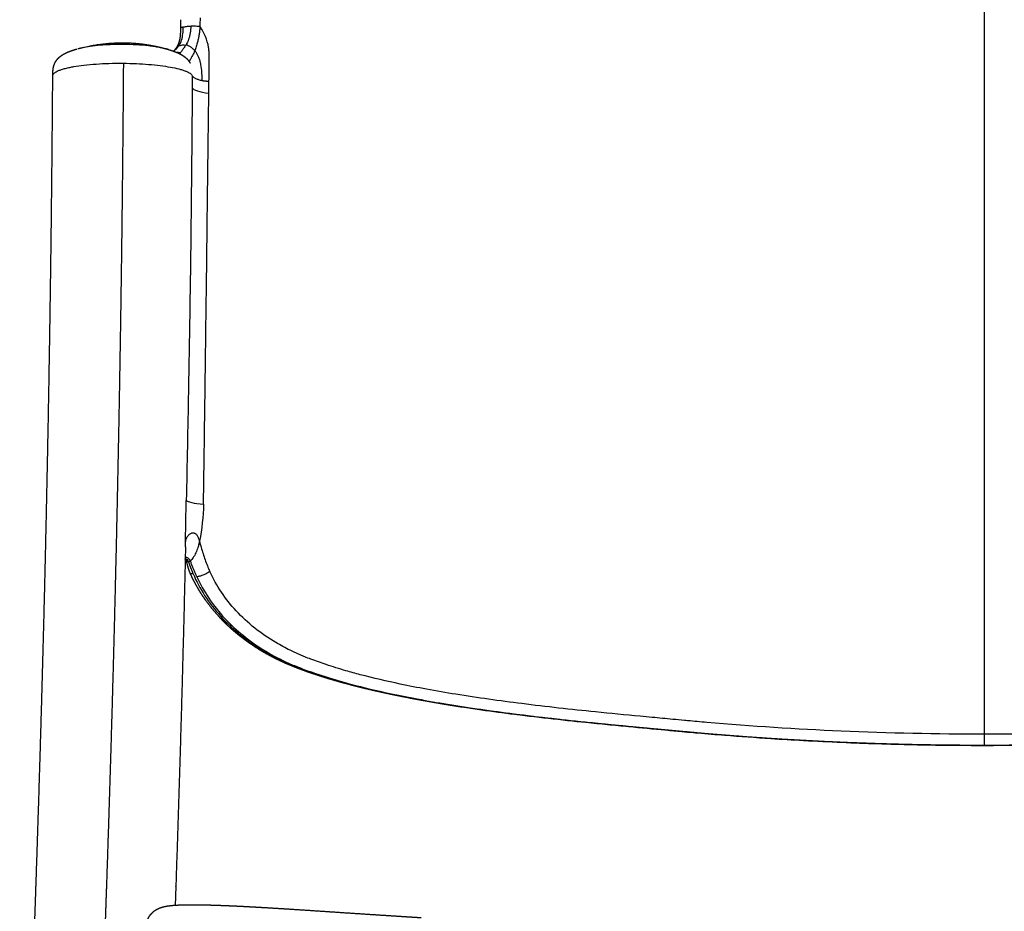
# Model space of a CAD drawing. Units: millimetres. Extents: x 1461 to 2626, y 386 to 1879.
# Drawn here: x 1472 to 1712, y 1549 to 1766 of the extents above; entities that cross this region are included whole.
import ezdxf

# ---------------------------------------------------------------- set-up
doc = ezdxf.new("R2010")
doc.units = ezdxf.units.MM
doc.header["$MEASUREMENT"] = 0
doc.layers.add('2D NEW', color=18, linetype='Continuous', true_color=0x000000)

msp = doc.modelspace()

# ---------------------------------------------------------------- linework, layer by layer
at = {"layer": '2D NEW'}
for points, degree in [([(1706.71, 1592.09), (1706.71, 1687.16), (1706.71, 1782.22), (1706.71, 1877.29)], 3), ([(1515.85, 1766.41), (1515.83, 1765.74), (1515.82, 1765.06), (1515.8, 1764.39)], 3), ([(1510.67, 1759.64), (1510.96, 1760.06), (1511.42, 1761.01), (1511.7, 1762.59), (1511.74, 1763.66), (1511.76, 1764.2)], 3), ([(1513.26, 1755.71), (1513.28, 1755.69), (1513.29, 1755.66), (1513.31, 1755.64)], 3), ([(1513.96, 1752.37), (1513.95, 1751.38), (1513.95, 1750.39), (1513.94, 1749.41)], 3), ([(1513.94, 1749.41), (1514.16, 1748.93), (1515.78, 1748.39), (1517.98, 1748.09)], 3), ([(1517.98, 1748.09), (1517.99, 1749.08), (1518.01, 1750.07), (1518.02, 1751.06)], 3), ([(1512.49, 1648.95), (1512.73, 1648.74), (1514.38, 1648.22), (1516.68, 1648.06)], 3), ([(1516.68, 1648.06), (1516.63, 1645.01), (1516.3, 1641.99), (1515.71, 1639.08)], 3), ([(1512.25, 1634.93), (1512.56, 1634.82), (1512.86, 1634.54), (1513.02, 1634.07)], 3), ([(1514.16, 1631.14), (1513.97, 1631.12), (1513.78, 1631.1), (1513.63, 1631.1), (1513.53, 1631.12), (1513.51, 1631.17)], 5), ([(1706.71, 1589.38), (1706.71, 1589.4), (1706.71, 1589.42), (1706.71, 1589.44)], 3)]:
    msp.add_open_spline(points, degree=degree, dxfattribs=at)
for points, knots in [([(1511.14, 1763.94), (1511.15, 1764.16), (1511.15, 1764.39), (1511.16, 1764.62), (1511.16, 1764.85), (1511.17, 1765.08), (1511.17, 1765.31), (1511.18, 1765.54), (1511.18, 1765.77), (1511.19, 1766)], [0.011509, 0.011509, 0.011509, 0.011509, 0.703292, 0.703292, 0.703292, 1.406538, 1.406538, 1.406538, 2.109833, 2.109833, 2.109833, 2.109833]), ([(1511.76, 1764.2), (1511.65, 1764.18), (1511.45, 1764.13), (1511.25, 1764.05), (1511.16, 1763.98), (1511.14, 1763.94), (1511.14, 1763.93)], [-4.066645, -4.066645, -4.066645, -4.066645, -3.558315, -3.049984, -2.541653, -2.284047, -2.284047, -2.284047, -2.284047]), ([(1511.76, 1764.2), (1511.78, 1764.2), (1511.91, 1764.23), (1512.12, 1764.28), (1512.42, 1764.34), (1512.75, 1764.39), (1513.15, 1764.43), (1513.44, 1764.45), (1513.59, 1764.46)], [4.066645, 4.066645, 4.066645, 4.066645, 4.193703, 4.659671, 5.125638, 5.591605, 6.057572, 6.515799, 6.515799, 6.515799, 6.515799]), ([(1513.59, 1764.46), (1513.58, 1763.9), (1513.47, 1762.78), (1513.1, 1761.19), (1512.67, 1760.24), (1512.39, 1759.83)], [-5.028487, -5.028487, -5.028487, -5.028487, -3.352325, -1.676162, 0, 0, 0, 0]), ([(1513.59, 1764.46), (1513.68, 1764.46), (1513.87, 1764.47), (1514.26, 1764.48), (1514.74, 1764.47), (1515.28, 1764.44), (1515.63, 1764.41), (1515.8, 1764.39)], [0, 0, 0, 0, 0.277245, 0.576195, 1.157586, 1.713493, 2.214952, 2.214952, 2.214952, 2.214952]), ([(1515.8, 1764.39), (1515.79, 1764.04), (1515.74, 1763.37), (1515.61, 1762.36), (1515.44, 1761.44), (1515.24, 1760.54), (1514.94, 1759.42), (1514.7, 1758.74), (1514.57, 1758.43)], [0, 0, 0, 0, 0.94744, 1.894879, 2.810799, 3.726719, 4.758333, 5.789948, 5.789948, 5.789948, 5.789948]), ([(1518.02, 1751.06), (1518.03, 1752.45), (1518.05, 1754.14), (1518.08, 1755.95), (1518.09, 1756.67), (1518.09, 1757.23), (1518.08, 1757.81), (1518.03, 1758.44), (1517.85, 1759.84), (1517.25, 1761.97), (1516.35, 1763.62), (1515.8, 1764.39)], [0, 0, 0, 0, 4.162476, 5.062089, 5.455695, 6.300003, 6.751599, 7.205083, 8.187916, 10.979239, 13.801271, 13.801271, 13.801271, 13.801271]), ([(1497.15, 1759.97), (1495.44, 1759.98), (1493.75, 1759.93), (1490.44, 1759.69), (1488.87, 1759.5), (1487.02, 1759.15), (1486.53, 1759.04), (1486.09, 1758.92)], [-47.918947, -47.918947, -47.918947, -47.918947, -42.17297, -42.17297, -35.94745, -35.94745, -33.418333, -33.418333, -33.418333, -33.418333]), ([(1508.14, 1758.74), (1507.82, 1758.84), (1507.09, 1759.02), (1505.96, 1759.25), (1504.68, 1759.46), (1502.81, 1759.69), (1500.27, 1759.9), (1498.21, 1759.96), (1497.15, 1759.97)], [0, 0, 0, 0, 1.022587, 2.236089, 3.475567, 4.902236, 7.905119, 11.09283, 11.09283, 11.09283, 11.09283]), ([(1509.38, 1758.34), (1509.44, 1758.38), (1509.5, 1758.42), (1509.77, 1758.62), (1509.97, 1758.8), (1510.35, 1759.2), (1510.52, 1759.41), (1510.67, 1759.64)], [-1.943334, -1.943334, -1.943334, -1.943334, -1.721194, -1.721194, -0.860597, -0.860597, 0, 0, 0, 0]), ([(1510.3, 1759.44), (1510.31, 1759.46), (1510.33, 1759.47), (1510.41, 1759.54), (1510.52, 1759.59), (1510.67, 1759.64)], [2.597039, 2.597039, 2.597039, 2.597039, 2.986078, 2.986078, 3.981437, 3.981437, 3.981437, 3.981437]), ([(1510.67, 1759.64), (1510.76, 1759.66), (1510.92, 1759.72), (1511.22, 1759.8), (1511.71, 1759.89), (1512.12, 1759.88), (1512.39, 1759.83)], [0, 0, 0, 0, 0.280439, 0.514537, 0.937556, 1.755661, 1.755661, 1.755661, 1.755661]), ([(1512.39, 1759.83), (1512.3, 1759.7), (1512.05, 1759.33), (1511.72, 1758.86), (1511.41, 1758.41), (1511.21, 1758.13), (1511.07, 1757.96), (1511.02, 1757.89)], [0, 0, 0, 0, 0.473473, 1.341218, 1.735365, 2.103625, 2.378763, 2.378763, 2.378763, 2.378763]), ([(1514.57, 1758.43), (1514.48, 1758.53), (1514.31, 1758.72), (1513.96, 1759.05), (1513.52, 1759.39), (1512.97, 1759.69), (1512.58, 1759.8), (1512.39, 1759.83)], [0, 0, 0, 0, 0.392261, 0.769447, 1.439469, 2.054895, 2.638146, 2.638146, 2.638146, 2.638146]), ([(1514.57, 1758.43), (1514.53, 1758.33), (1514.44, 1758.15), (1514.27, 1757.78), (1514.04, 1757.31), (1513.79, 1756.85), (1513.55, 1756.45), (1513.39, 1756.19), (1513.27, 1755.98), (1513.22, 1755.89), (1513.2, 1755.84), (1513.2, 1755.82), (1513.2, 1755.81)], [0, 0, 0, 0, 0.30744, 0.604905, 1.229225, 1.886857, 2.161716, 2.636375, 2.787762, 2.896547, 2.931334, 2.954579, 2.954579, 2.954579, 2.954579]), ([(1514.57, 1758.43), (1514.72, 1758.26), (1515, 1757.87), (1515.36, 1757.2), (1515.66, 1756.45), (1515.99, 1755.25), (1516.24, 1753.5), (1516.28, 1752.02), (1516.26, 1751.22)], [0, 0, 0, 0, 0.688362, 1.442746, 2.25748, 3.12879, 5.160369, 7.560436, 7.560436, 7.560436, 7.560436]), ([(1480.02, 1752.35), (1480.02, 1752.4), (1480.03, 1752.52), (1480.13, 1752.74), (1480.32, 1752.96), (1480.58, 1753.16), (1480.93, 1753.37), (1481.46, 1753.63), (1482.22, 1753.9), (1483.14, 1754.16), (1484.13, 1754.39), (1485.6, 1754.67), (1487.75, 1754.97), (1490.61, 1755.23), (1493.83, 1755.38), (1496.03, 1755.4), (1497.19, 1755.39)], [0, 0, 0, 0, 0.150782, 0.343719, 0.724714, 1.001364, 1.319403, 1.959015, 2.779228, 3.738895, 4.834045, 5.804224, 8.250287, 11.321471, 14.416392, 17.919183, 17.919183, 17.919183, 17.919183]), ([(1497.19, 1755.39), (1498.26, 1755.38), (1500.3, 1755.33), (1503.3, 1755.14), (1506.06, 1754.86), (1508.52, 1754.5), (1510.31, 1754.13), (1511.52, 1753.78), (1512.27, 1753.53), (1512.9, 1753.26), (1513.39, 1752.98), (1513.75, 1752.7), (1513.91, 1752.48), (1513.96, 1752.37)], [0, 0, 0, 0, 3.186053, 6.146703, 9.012142, 11.495983, 13.617971, 14.469213, 15.289799, 15.976019, 16.532319, 16.969449, 17.339247, 17.339247, 17.339247, 17.339247]), ([(1513.96, 1752.37), (1513.98, 1752.31), (1514.07, 1752.19), (1514.25, 1752.03), (1514.49, 1751.86), (1514.9, 1751.64), (1515.49, 1751.4), (1515.99, 1751.27), (1516.26, 1751.22)], [0, 0, 0, 0, 0.184613, 0.432627, 0.734096, 1.066073, 1.807948, 2.637461, 2.637461, 2.637461, 2.637461]), ([(1513.94, 1749.41), (1513.91, 1745.24), (1513.85, 1736.91), (1513.69, 1720.43), (1513.44, 1699.93), (1513.02, 1674.78), (1512.68, 1657.78), (1512.49, 1648.95)], [0, 0, 0, 0, 12.488531, 25.000556, 49.457192, 73.980376, 100.470729, 100.470729, 100.470729, 100.470729]), ([(1516.68, 1648.06), (1516.72, 1650.99), (1516.81, 1656.85), (1516.98, 1668.35), (1517.13, 1679.63), (1517.34, 1695.69), (1517.61, 1717.53), (1517.84, 1736.66), (1517.98, 1748.09)], [0, 0, 0, 0, 8.796106, 17.583837, 34.508749, 42.646258, 65.771746, 100.038211, 100.038211, 100.038211, 100.038211]), ([(1512.32, 1638.74), (1512.33, 1639.44), (1512.34, 1640.36), (1512.35, 1641.88), (1512.37, 1643.06), (1512.39, 1644.12), (1512.41, 1645.32), (1512.45, 1646.84), (1512.48, 1648.26), (1512.49, 1648.95)], [0, 0, 0, 0, 2.1226, 2.760655, 4.561111, 5.655312, 5.944139, 8.158848, 10.213258, 10.213258, 10.213258, 10.213258]), ([(1512.32, 1638.74), (1512.34, 1639.02), (1512.42, 1639.44), (1512.64, 1639.96), (1512.86, 1640.31), (1513.11, 1640.62), (1513.41, 1640.87), (1513.71, 1641.03), (1514.02, 1641.11), (1514.31, 1641.1), (1514.57, 1641.01), (1514.82, 1640.84), (1515.04, 1640.61), (1515.24, 1640.32), (1515.5, 1639.81), (1515.63, 1639.38), (1515.71, 1639.08)], [0, 0, 0, 0, 0.857629, 1.266736, 1.683065, 2.105533, 2.465597, 2.829036, 3.131217, 3.413669, 3.681189, 3.97516, 4.295994, 4.637444, 5.04342, 5.983587, 5.983587, 5.983587, 5.983587]), ([(1515.71, 1639.08), (1515.66, 1638.82), (1515.54, 1638.31), (1515.27, 1637.36), (1514.95, 1636.48), (1514.55, 1635.67), (1514.22, 1635.13), (1513.93, 1634.71), (1513.69, 1634.44), (1513.58, 1634.33), (1513.52, 1634.28)], [0, 0, 0, 0, 0.788506, 1.5843, 2.958916, 3.595613, 4.267214, 4.868693, 5.127892, 5.348476, 5.348476, 5.348476, 5.348476]), ([(1515.71, 1639.08), (1515.83, 1638.57), (1516.1, 1637.55), (1516.56, 1636.04), (1517.06, 1634.56), (1517.62, 1633.1), (1518.03, 1632.15), (1518.24, 1631.68)], [-1249.882366, -1249.882366, -1249.882366, -1249.882366, -1248.365536, -1246.848706, -1245.331875, -1243.815045, -1242.298215, -1242.298215, -1242.298215, -1242.298215]), ([(1513.52, 1634.28), (1513.49, 1634.34), (1513.41, 1634.47), (1513.23, 1634.7), (1512.97, 1634.93), (1512.62, 1635.1), (1512.37, 1635.13), (1512.25, 1635.13)], [0, 0, 0, 0, 0.22651, 0.453845, 0.861086, 1.258721, 1.612425, 1.612425, 1.612425, 1.612425]), ([(1513.02, 1634.07), (1512.89, 1634.05), (1512.67, 1634.11), (1512.53, 1634.32), (1512.48, 1634.45)], [-4.499641, -4.499641, -4.499641, -4.499641, -3.856835, -3.229337, -3.229337, -3.229337, -3.229337]), ([(1515.04, 1630.43), (1514.93, 1630.68), (1514.71, 1631.18), (1514.39, 1631.94), (1514.08, 1632.71), (1513.79, 1633.49), (1513.61, 1634.01), (1513.52, 1634.28)], [-3.89668, -3.89668, -3.89668, -3.89668, -3.117344, -2.338008, -1.558672, -0.779336, 0, 0, 0, 0]), ([(1518.24, 1631.68), (1518.08, 1631.58), (1517.78, 1631.39), (1517.21, 1631.08), (1516.67, 1630.82), (1516.12, 1630.63), (1515.75, 1630.52), (1515.39, 1630.45), (1515.16, 1630.43), (1515.04, 1630.43)], [0, 0, 0, 0, 0.569916, 1.040689, 1.943959, 2.382504, 2.768045, 3.111045, 3.465781, 3.465781, 3.465781, 3.465781]), ([(1706.71, 1592.09), (1695.06, 1592.09), (1672.52, 1592.58), (1648.45, 1594.13), (1635.76, 1595.26), (1633, 1595.51), (1630.12, 1595.78), (1626.54, 1596.12), (1620.27, 1596.7), (1609.69, 1597.73), (1597.4, 1599.08), (1586.08, 1600.58), (1578.33, 1601.75), (1571.15, 1602.98), (1563.39, 1604.5), (1556.86, 1606.01), (1550.87, 1607.66), (1547.49, 1608.7), (1544.66, 1609.67), (1542.93, 1610.31), (1541.57, 1610.84), (1540.56, 1611.25), (1539.37, 1611.76), (1537.25, 1612.74), (1533.59, 1614.72), (1529.09, 1617.81), (1524.61, 1621.93), (1520.91, 1626.56), (1519.03, 1629.93), (1518.24, 1631.68)], [0, 0, 0, 0, 34.926868, 67.645527, 72.337012, 73.14002, 75.947363, 81.014908, 83.939598, 94.850831, 112.895026, 121.034554, 129.108171, 136.388395, 142.883147, 152.855323, 156.461837, 161.524069, 163.478402, 165.430577, 167.056149, 167.868705, 168.681537, 170.959905, 174.876585, 181.125657, 187.301595, 193.093308, 198.845499, 198.845499, 198.845499, 198.845499]), ([(1895.17, 1631.68), (1894.38, 1629.93), (1892.5, 1626.56), (1888.8, 1621.93), (1884.32, 1617.81), (1879.19, 1614.29), (1875.01, 1612.15), (1872.35, 1611.04), (1871.34, 1610.64), (1870.53, 1610.33), (1869.67, 1610.01), (1868.44, 1609.57), (1865.98, 1608.72), (1862.59, 1607.67), (1856.6, 1606.02), (1850.03, 1604.5), (1842.26, 1602.98), (1835.08, 1601.75), (1827.34, 1600.58), (1816.01, 1599.08), (1803.72, 1597.73), (1793.15, 1596.7), (1786.87, 1596.12), (1783.29, 1595.78), (1780.41, 1595.51), (1777.65, 1595.26), (1764.96, 1594.13), (1740.9, 1592.58), (1718.35, 1592.09), (1706.71, 1592.09)], [0, 0, 0, 0, 5.752191, 11.543904, 17.719842, 23.968914, 30.163962, 31.78935, 32.602004, 33.414922, 34.390782, 35.367097, 37.32143, 42.220021, 45.990176, 55.962352, 62.457104, 69.737328, 77.810945, 85.950473, 103.994668, 114.905901, 117.830591, 122.898136, 125.705479, 126.508487, 131.199972, 163.918631, 198.845499, 198.845499, 198.845499, 198.845499]), ([(1514.16, 1631.14), (1514.94, 1629.32), (1516.9, 1625.69), (1520.67, 1620.79), (1525.3, 1616.34), (1530.54, 1612.59), (1534.86, 1610.28), (1537.77, 1609), (1539.91, 1608.12), (1542.94, 1607.01), (1546.97, 1605.7), (1552.97, 1603.97), (1559.96, 1602.3), (1567.95, 1600.69), (1578.12, 1598.91), (1592.11, 1596.91), (1605.39, 1595.43), (1614.97, 1594.47), (1621.42, 1593.85), (1626.8, 1593.35), (1631.12, 1592.94), (1632.63, 1592.8), (1633.83, 1592.69), (1635.13, 1592.57), (1638.41, 1592.28), (1645.08, 1591.72), (1653.64, 1591.11), (1663.12, 1590.54), (1674.65, 1589.98), (1689.32, 1589.51), (1700.9, 1589.38), (1706.7, 1589.38), (1706.7, 1589.38), (1706.7, 1589.38), (1706.71, 1589.38)], [0, 0, 0, 0, 5.956777, 12.316402, 18.497227, 25.175365, 31.599739, 33.158111, 34.709494, 38.543559, 42.831488, 47.427848, 57.272228, 64.393661, 71.872261, 88.250377, 106.788514, 111.947457, 117.124284, 126.219561, 128.173651, 130.132621, 130.787539, 131.770956, 134.066918, 140.641808, 151.866889, 159.822326, 169.1309, 186.476759, 203.864991, 203.864991, 203.864991, 203.875233, 203.875233, 203.875233, 203.875233]), ([(1515.04, 1630.43), (1515.87, 1628.62), (1517.88, 1625.03), (1521.73, 1620.21), (1526.41, 1615.87), (1531.65, 1612.24), (1535.93, 1610.01), (1538.58, 1608.88), (1539.61, 1608.46), (1541.32, 1607.79), (1544.13, 1606.78), (1548.14, 1605.5), (1554.14, 1603.81), (1561.03, 1602.18), (1568.91, 1600.61), (1578.97, 1598.86), (1592.95, 1596.89), (1606.22, 1595.41), (1616, 1594.44), (1622.33, 1593.83), (1627.6, 1593.34), (1631.59, 1592.97), (1633.21, 1592.81), (1634.51, 1592.7), (1635.93, 1592.57), (1639.19, 1592.28), (1645.64, 1591.75), (1653.97, 1591.15), (1663.22, 1590.6), (1674.72, 1590.04), (1689.36, 1589.57), (1700.91, 1589.44), (1706.7, 1589.44), (1706.7, 1589.44), (1706.7, 1589.44), (1706.71, 1589.44)], [0, 0, 0, 0, 5.964863, 12.288196, 18.439821, 25.092207, 31.343767, 32.899648, 33.747258, 34.666989, 38.415931, 42.69619, 47.286172, 57.119833, 63.924691, 71.395273, 87.756512, 106.275147, 111.428439, 117.246731, 125.357973, 127.309401, 129.266559, 130.248184, 131.230226, 133.523103, 140.089466, 150.637887, 158.579139, 167.87026, 185.180651, 202.52884, 202.52884, 202.52884, 202.539108, 202.539108, 202.539108, 202.539108]), ([(1706.71, 1589.38), (1706.71, 1589.38), (1706.71, 1589.38), (1706.72, 1589.38), (1718.29, 1589.38), (1735.63, 1589.76), (1756.45, 1590.88), (1768.11, 1591.71), (1774.79, 1592.26), (1778.5, 1592.59), (1780.45, 1592.77), (1782.24, 1592.94), (1786.56, 1593.34), (1791.94, 1593.84), (1798.44, 1594.47), (1804.85, 1595.11), (1812.71, 1595.95), (1821.56, 1597.01), (1830.13, 1598.17), (1837.99, 1599.38), (1845.46, 1600.69), (1853.45, 1602.3), (1860.44, 1603.97), (1866.44, 1605.7), (1870.48, 1607.01), (1873.5, 1608.13), (1875.65, 1609), (1878.55, 1610.28), (1882.87, 1612.59), (1888.11, 1616.34), (1892.74, 1620.79), (1896.52, 1625.69), (1898.47, 1629.32), (1899.25, 1631.14)], [-213.286508, -213.286508, -213.286508, -213.286508, -213.276266, -213.276266, -213.276266, -178.542175, -161.278164, -150.711778, -143.478193, -141.182231, -139.543896, -137.584926, -135.793591, -126.535559, -121.358732, -116.199789, -107.217191, -97.661652, -89.44288, -81.283536, -73.804936, -66.683503, -56.839123, -52.242763, -47.954834, -44.120769, -42.569386, -41.011014, -34.586641, -27.908502, -21.727677, -15.368052, -9.411275, -9.411275, -9.411275, -9.411275]), ([(1706.71, 1589.44), (1706.71, 1589.44), (1706.71, 1589.44), (1706.72, 1589.44), (1718.27, 1589.44), (1735.57, 1589.81), (1756.13, 1590.92), (1767.55, 1591.73), (1774, 1592.26), (1777.81, 1592.6), (1780.47, 1592.84), (1785.11, 1593.28), (1790.82, 1593.8), (1797.2, 1594.42), (1803.82, 1595.07), (1811.88, 1595.93), (1820.72, 1596.98), (1829.28, 1598.14), (1835.91, 1599.14), (1841.04, 1600.01), (1845.73, 1600.86), (1852.38, 1602.18), (1859.27, 1603.81), (1865.27, 1605.5), (1869.28, 1606.78), (1872.09, 1607.79), (1873.8, 1608.46), (1874.83, 1608.88), (1877.48, 1610.01), (1881.77, 1612.24), (1887, 1615.87), (1891.68, 1620.21), (1895.53, 1625.03), (1897.54, 1628.62), (1898.37, 1630.43)], [-213.286534, -213.286534, -213.286534, -213.286534, -213.276266, -213.276266, -213.276266, -178.617686, -161.385314, -151.494695, -144.270529, -141.977652, -140.013985, -136.26792, -127.994158, -122.821295, -117.022573, -108.049556, -98.503938, -90.293507, -82.142699, -78.400973, -74.672117, -67.867259, -58.033598, -53.443616, -49.163357, -45.414415, -44.494684, -43.647074, -42.091193, -35.839633, -29.187247, -23.035622, -16.712289, -10.747426, -10.747426, -10.747426, -10.747426]), ([(1706.71, 1589.44), (1706.71, 1589.51), (1706.71, 1589.96), (1706.7, 1590.85), (1706.71, 1591.67), (1706.71, 1592.09)], [0, 0, 0, 0, 0.192405, 1.373415, 2.649134, 2.649134, 2.649134, 2.649134])]:
    msp.add_open_spline(points, degree=3, knots=knots, dxfattribs=at)
for points, weights, degree, knots in [([(1510.31, 1759.45), (1510.36, 1759.54), (1510.4, 1759.63), (1510.45, 1759.72), (1510.56, 1759.96), (1510.66, 1760.2), (1510.75, 1760.45), (1510.87, 1760.82), (1510.96, 1761.19), (1511.02, 1761.57), (1511.08, 1761.96), (1511.11, 1762.34), (1511.13, 1762.73), (1511.14, 1763.13), (1511.13, 1763.53), (1511.14, 1763.93)], [1, 0.999748283618, 0.999748283618, 1, 0.998649236462, 0.998649236462, 1, 0.997788967516, 0.997788967516, 1, 0.998765743216, 0.998765743216, 1, 1, 1, 1], 3, [0, 0, 0, 0, 0.300527, 0.300527, 0.300527, 1.097419, 1.097419, 1.097419, 2.246743, 2.246743, 2.246743, 3.417548, 3.417548, 3.417548, 4.634078, 4.634078, 4.634078, 4.634078]), ([(1480.02, 1752.38), (1480.02, 1752.57), (1480.02, 1752.91), (1480.05, 1753.5), (1480.11, 1754.14), (1480.28, 1754.86), (1480.46, 1755.31), (1480.57, 1755.53), (1480.66, 1755.69), (1480.75, 1755.86), (1480.86, 1756.01), (1481.03, 1756.26), (1481.23, 1756.5), (1481.46, 1756.71), (1482.01, 1757.25), (1482.69, 1757.66), (1483.4, 1757.99), (1483.49, 1758.02), (1483.66, 1758.1), (1484.02, 1758.25), (1484.72, 1758.52), (1485.35, 1758.71), (1485.79, 1758.84), (1485.82, 1758.85), (1485.85, 1758.86), (1485.87, 1758.86)], [1, 1, 1, 1, 1, 1, 1, 1, 0.998542391713, 0.998542391713, 1, 0.996531902044, 0.996531902044, 1, 1, 1, 1, 1, 1, 1, 1, 1, 1, 1, 1, 1], 3, [0, 0, 0, 0, 0.565093, 1.010808, 1.776438, 2.490682, 3.22614, 3.22614, 3.22614, 3.786966, 3.786966, 3.786966, 4.713498, 4.713498, 4.713498, 8.03651, 8.03651, 8.03651, 8.317336, 8.606766, 9.203311, 10.574864, 10.574864, 10.574864, 10.6627, 10.6627, 10.6627, 10.6627]), ([(1501.51, 1760.11), (1503.25, 1759.9), (1504.97, 1759.54), (1506.49, 1759.22), (1507.98, 1758.79)], [1, 0.999043191392, 1, 0.99926070759, 1], 2, [0, 0, 0, 3.510432, 3.510432, 6.607325, 6.607325, 6.607325]), ([(1508.14, 1758.74), (1508.36, 1758.68), (1508.65, 1758.59), (1509.04, 1758.46), (1509.26, 1758.39), (1509.46, 1758.31), (1509.74, 1758.21), (1510.03, 1758.1), (1510.31, 1757.97), (1510.58, 1757.86), (1510.85, 1757.73), (1511.11, 1757.59), (1511.37, 1757.45), (1511.63, 1757.29), (1511.87, 1757.12), (1512.36, 1756.78), (1512.83, 1756.35), (1513.19, 1755.82), (1513.27, 1755.71), (1513.34, 1755.59), (1513.41, 1755.47), (1513.41, 1755.46), (1513.42, 1755.45), (1513.42, 1755.44)], [1, 1, 1, 1, 1, 1, 0.999671584863, 0.999671584863, 1, 0.999417890992, 0.999417890992, 1, 0.99891375197, 0.99891375197, 1, 1, 1, 1, 0.999243597062, 0.999243597062, 1, 1, 1, 1], 3, [0, 0, 0, 0, 0.720252, 0.720252, 1.558497, 1.558497, 1.558497, 2.477755, 2.477755, 2.477755, 3.366844, 3.366844, 3.366844, 4.263251, 4.263251, 4.263251, 6.864304, 6.864304, 6.864304, 7.271072, 7.271072, 7.271072, 7.310314, 7.310314, 7.310314, 7.310314]), ([(1509.37, 1758.35), (1509.38, 1758.35), (1509.38, 1758.35), (1509.39, 1758.36), (1509.45, 1758.4), (1509.5, 1758.45), (1509.56, 1758.5), (1509.63, 1758.56), (1509.7, 1758.63), (1509.77, 1758.7), (1509.79, 1758.72), (1509.8, 1758.74), (1509.82, 1758.76), (1509.91, 1758.86), (1510, 1758.97), (1510.07, 1759.08), (1510.13, 1759.16), (1510.19, 1759.24), (1510.24, 1759.33), (1510.26, 1759.36), (1510.28, 1759.4), (1510.3, 1759.44)], [1, 1, 1, 1, 0.999481424331, 0.999481424331, 1, 0.999311451922, 0.999311451922, 1, 1, 1, 1, 0.998967861095, 0.998967861095, 1, 0.99948347326, 0.99948347326, 1, 0.99991056686, 0.99991056686, 1], 3, [0.563604, 0.563604, 0.563604, 0.563604, 0.606302, 0.606302, 0.606302, 0.822062, 0.822062, 0.822062, 1.119788, 1.119788, 1.119788, 1.228297, 1.228297, 1.228297, 1.633539, 1.633539, 1.633539, 1.934262, 1.934262, 1.934262, 2.061941, 2.061941, 2.061941, 2.061941]), ([(1497.19, 1755.39), (1497.12, 1744.75), (1497.02, 1734.11), (1496.9, 1723.46), (1496.75, 1709.52), (1496.55, 1695.57), (1496.31, 1681.62), (1496.07, 1667.6), (1495.79, 1653.57), (1495.47, 1639.55), (1495.15, 1625.49), (1494.79, 1611.44), (1494.39, 1597.38), (1493.99, 1583.34), (1493.55, 1569.3), (1493.07, 1555.27), (1492.95, 1551.76), (1492.83, 1548.26), (1492.71, 1544.76), (1492.66, 1543.48), (1492.62, 1542.19), (1492.57, 1540.9), (1492.56, 1540.55), (1492.54, 1540.19), (1492.53, 1539.83), (1492.48, 1538.4), (1492.43, 1536.97), (1492.38, 1535.54), (1492.17, 1529.83), (1491.97, 1524.12), (1491.77, 1518.41), (1491.57, 1512.71), (1491.37, 1507.02), (1491.18, 1501.32), (1491.07, 1498.2), (1490.96, 1495.09), (1490.85, 1491.98), (1490.73, 1488.34), (1490.6, 1484.7), (1490.48, 1481.06), (1490.23, 1473.83), (1489.98, 1466.59), (1489.73, 1459.35), (1489.48, 1452.2), (1489.22, 1445.05), (1488.96, 1437.9)], [1, 0.99999833799, 0.99999833799, 1, 0.999997249244, 0.999997249244, 1, 0.999997298522, 0.999997298522, 1, 0.999997329459, 0.999997329459, 1, 0.999997343419, 0.999997343419, 1, 0.999999831317, 0.999999831317, 1, 1, 1, 1, 1, 1, 1, 1, 1, 1, 0.999999969474, 0.999999969474, 1, 0.999999968529, 0.999999968529, 1, 1, 1, 1, 1, 1, 1, 0.999999927177, 0.999999927177, 1, 0.999999501841, 0.999999501841, 1], 3, [0, 0, 0, 0, 31.927356, 31.927356, 31.927356, 73.77283, 73.77283, 73.77283, 115.855416, 115.855416, 115.855416, 158.035806, 158.035806, 158.035806, 200.173764, 200.173764, 200.173764, 210.683584, 210.683584, 210.683584, 214.558669, 214.558669, 214.558669, 215.629427, 215.629427, 215.629427, 219.912159, 219.912159, 219.912159, 237.05657, 237.05657, 237.05657, 254.157396, 254.157396, 254.157396, 263.532227, 263.532227, 263.532227, 274.532216, 274.532216, 274.532216, 296.25065, 296.25065, 296.25065, 317.72351, 317.72351, 317.72351, 317.72351]), ([(1471.97, 1442.02), (1472.23, 1448.99), (1472.48, 1455.97), (1472.72, 1462.94), (1472.97, 1470), (1473.21, 1477.05), (1473.45, 1484.1), (1473.58, 1487.65), (1473.7, 1491.2), (1473.82, 1494.75), (1473.92, 1497.78), (1474.03, 1500.81), (1474.13, 1503.85), (1474.32, 1509.4), (1474.52, 1514.95), (1474.71, 1520.5), (1474.91, 1526.06), (1475.1, 1531.63), (1475.3, 1537.19), (1475.35, 1538.59), (1475.4, 1539.98), (1475.45, 1541.37), (1475.47, 1541.72), (1475.48, 1542.07), (1475.49, 1542.42), (1475.54, 1543.68), (1475.58, 1544.93), (1475.63, 1546.19), (1475.75, 1549.62), (1475.87, 1553.05), (1475.98, 1556.47), (1476.45, 1570.21), (1476.88, 1583.95), (1477.27, 1597.7), (1477.66, 1611.45), (1478.02, 1625.21), (1478.33, 1638.97), (1478.64, 1652.69), (1478.92, 1666.42), (1479.15, 1680.15), (1479.38, 1693.8), (1479.58, 1707.45), (1479.73, 1721.1), (1479.85, 1731.52), (1479.94, 1741.93), (1480.02, 1752.35)], [1, 0.999999501789, 0.999999501789, 1, 0.999999927149, 0.999999927149, 1, 1, 1, 1, 1, 1, 1, 0.99999996853, 0.99999996853, 1, 0.999999969476, 0.999999969476, 1, 1, 1, 1, 1, 1, 1, 1, 1, 1, 0.999999831222, 0.999999831222, 1, 0.999997343629, 0.999997343629, 1, 0.999997329391, 0.999997329391, 1, 0.999997298562, 0.999997298562, 1, 0.999997249242, 0.999997249242, 1, 0.999998337394, 0.999998337394, 1], 3, [0, 0, 0, 0, 20.937611, 20.937611, 20.937611, 42.111617, 42.111617, 42.111617, 52.865547, 52.865547, 52.865547, 62.034692, 62.034692, 62.034692, 78.697301, 78.697301, 78.697301, 95.402425, 95.402425, 95.402425, 99.591339, 99.591339, 99.591339, 100.638031, 100.638031, 100.638031, 104.418941, 104.418941, 104.418941, 114.706809, 114.706809, 114.706809, 155.950668, 155.950668, 155.950668, 197.236258, 197.236258, 197.236258, 238.42534, 238.42534, 238.42534, 279.380916, 279.380916, 279.380916, 310.633517, 310.633517, 310.633517, 310.633517]), ([(1512.31, 1637.67), (1511.84, 1617.2), (1511.26, 1596.73), (1510.67, 1576.02), (1509.96, 1555.32), (1509.88, 1552.9), (1509.8, 1550.49)], [1, 0.999996095862, 1, 0.99999601575, 1, 0.999999945263, 1], 2, [0, 0, 0, 40.948369, 40.948369, 82.383827, 82.383827, 87.211709, 87.211709, 87.211709]), ([(1512.48, 1634.45), (1512.48, 1634.45), (1512.47, 1634.46), (1512.44, 1634.51), (1512.41, 1634.55), (1512.38, 1634.6), (1512.35, 1634.64), (1512.32, 1634.68), (1512.28, 1634.72), (1512.24, 1634.76)], [1, 1, 1, 1, 0.998676725903, 0.998676725903, 1, 0.997882567451, 0.997882567451, 1], 3, [0.1634064, 0.1634064, 0.1634064, 0.1634064, 0.3434408, 0.3434408, 0.3434408, 0.5032176, 0.5032176, 0.5032176, 0.6625264, 0.6625264, 0.6625264, 0.6625264]), ([(1513.51, 1631.17), (1513.34, 1631.56), (1513.2, 1631.96), (1513.07, 1632.36), (1512.95, 1632.75), (1512.83, 1633.14), (1512.73, 1633.53), (1512.68, 1633.72), (1512.64, 1633.89), (1512.55, 1634.2), (1512.51, 1634.33), (1512.47, 1634.46)], [1, 1, 1, 1, 0.999804658851, 0.999804658851, 1, 1, 1, 1, 1, 1], 3, [0.000045, 0.000045, 0.000045, 0.000045, 1.289829, 1.289829, 1.289829, 2.508192, 2.508192, 2.508192, 3.083916, 3.083916, 3.55058, 3.55058, 3.55058, 3.55058]), ([(1513.52, 1634.28), (1513.51, 1634.27), (1513.5, 1634.26), (1513.49, 1634.25), (1513.35, 1634.15), (1513.19, 1634.08), (1513.02, 1634.07)], [1, 1, 1, 1, 0.973911069395, 0.973911069395, 1], 3, [-0.9724395, -0.9724395, -0.9724395, -0.9724395, -0.896853, -0.896853, -0.896853, -0.3905127, -0.3905127, -0.3905127, -0.3905127]), ([(1706.71, 1589.37), (1694.81, 1589.37), (1682.92, 1589.63), (1671.05, 1590.15), (1665.14, 1590.41), (1659.24, 1590.74), (1653.35, 1591.13), (1647.9, 1591.49), (1642.46, 1591.91), (1637.02, 1592.38), (1636.61, 1592.42), (1636.21, 1592.45), (1635.8, 1592.49), (1635.4, 1592.53), (1634.99, 1592.56), (1634.58, 1592.6), (1634.18, 1592.64), (1633.77, 1592.67), (1633.37, 1592.71), (1632.56, 1592.78), (1631.75, 1592.86), (1630.94, 1592.94), (1629.32, 1593.09), (1627.71, 1593.24), (1626.09, 1593.39), (1622.87, 1593.69), (1619.66, 1593.99), (1616.44, 1594.3), (1610.03, 1594.93), (1603.67, 1595.59), (1597.37, 1596.33), (1594.23, 1596.7), (1591.1, 1597.09), (1587.97, 1597.51), (1584.87, 1597.93), (1581.77, 1598.37), (1578.67, 1598.85), (1575.59, 1599.33), (1572.53, 1599.84), (1569.5, 1600.39), (1567.98, 1600.67), (1566.47, 1600.95), (1564.96, 1601.25), (1563.45, 1601.55), (1561.95, 1601.86), (1560.45, 1602.19), (1558.94, 1602.52), (1557.44, 1602.86), (1555.94, 1603.22), (1554.22, 1603.63), (1552.51, 1604.07), (1550.8, 1604.54), (1549.21, 1604.97), (1547.63, 1605.43), (1546.06, 1605.92), (1544.5, 1606.4), (1542.94, 1606.92), (1541.4, 1607.47), (1540.63, 1607.75), (1539.86, 1608.04), (1539.1, 1608.34), (1538.72, 1608.48), (1538.34, 1608.64), (1537.96, 1608.79), (1537.58, 1608.95), (1537.2, 1609.11), (1536.82, 1609.27), (1535.31, 1609.93), (1533.84, 1610.65), (1532.39, 1611.45), (1530.95, 1612.24), (1529.54, 1613.11), (1528.17, 1614.05), (1527.48, 1614.52), (1526.8, 1615.02), (1526.14, 1615.53), (1525.48, 1616.03), (1524.83, 1616.56), (1524.2, 1617.1), (1523.55, 1617.65), (1522.93, 1618.22), (1522.31, 1618.81), (1521.7, 1619.41), (1521.1, 1620.02), (1520.52, 1620.64), (1519.35, 1621.91), (1518.25, 1623.25), (1517.25, 1624.66), (1516.74, 1625.37), (1516.25, 1626.1), (1515.8, 1626.84), (1515.33, 1627.6), (1514.89, 1628.36), (1514.49, 1629.15), (1514.28, 1629.54), (1514.08, 1629.94), (1513.89, 1630.34), (1513.76, 1630.62), (1513.64, 1630.89), (1513.51, 1631.17)], [1, 0.999837938405, 0.999837938405, 1, 0.999959253136, 0.999959253136, 1, 0.999963848808, 0.999963848808, 1, 1, 1, 1, 1, 1, 1, 1, 1, 1, 0.999999839762, 0.999999839762, 1, 0.999999987982, 0.999999987982, 1, 0.9999986002, 0.9999986002, 1, 1, 1, 1, 0.999978639731, 0.999978639731, 1, 0.999965771736, 0.999965771736, 1, 1, 1, 1, 0.999978720663, 0.999978720663, 1, 0.99997153336, 0.99997153336, 1, 0.999960661522, 0.999960661522, 1, 0.999922266815, 0.999922266815, 1, 0.999899200142, 0.999899200142, 1, 0.999838831032, 0.999838831032, 1, 0.999941511049, 0.999941511049, 1, 0.999976675531, 0.999976675531, 1, 0.999957543179, 0.999957543179, 1, 0.999283713705, 0.999283713705, 1, 0.999196679055, 0.999196679055, 1, 0.999770481587, 0.999770481587, 1, 0.999748808891, 0.999748808891, 1, 0.999732231561, 0.999732231561, 1, 0.999704932616, 0.999704932616, 1, 0.998703786621, 0.998703786621, 1, 0.999615460858, 0.999615460858, 1, 0.999567062214, 0.999567062214, 1, 0.999882180557, 0.999882180557, 1, 0.999941521562, 0.999941521562, 1], 3, [0.716594, 0.716594, 0.716594, 0.716594, 36.378856, 36.378856, 36.378856, 54.105093, 54.105093, 54.105093, 70.482873, 70.482873, 70.482873, 71.729008, 71.729008, 71.729008, 72.975464, 72.975464, 72.975464, 74.221827, 74.221827, 74.221827, 76.662394, 76.662394, 76.662394, 81.532, 81.532, 81.532, 91.22481, 91.22481, 91.22481, 111.171584, 111.171584, 111.171584, 120.646528, 120.646528, 120.646528, 130.038497, 130.038497, 130.038497, 140.012367, 140.012367, 140.012367, 144.634043, 144.634043, 144.634043, 149.234626, 149.234626, 149.234626, 153.862572, 153.862572, 153.862572, 159.168867, 159.168867, 159.168867, 164.104269, 164.104269, 164.104269, 169.02355, 169.02355, 169.02355, 171.47942, 171.47942, 171.47942, 172.707894, 172.707894, 172.707894, 173.939354, 173.939354, 173.939354, 178.875064, 178.875064, 178.875064, 183.838311, 183.838311, 183.838311, 186.351992, 186.351992, 186.351992, 188.849936, 188.849936, 188.849936, 191.397721, 191.397721, 191.397721, 193.961242, 193.961242, 193.961242, 199.144477, 199.144477, 199.144477, 201.769231, 201.769231, 201.769231, 204.419402, 204.419402, 204.419402, 205.754998, 205.754998, 205.754998, 206.662604, 206.662604, 206.662604, 206.662604]), ([(1899.9, 1631.17), (1899.78, 1630.89), (1899.65, 1630.62), (1899.52, 1630.34), (1899.33, 1629.94), (1899.13, 1629.54), (1898.93, 1629.15), (1898.52, 1628.36), (1898.08, 1627.6), (1897.62, 1626.84), (1897.16, 1626.1), (1896.67, 1625.37), (1896.16, 1624.66), (1895.16, 1623.25), (1894.07, 1621.91), (1892.89, 1620.64), (1892.31, 1620.02), (1891.71, 1619.41), (1891.1, 1618.81), (1890.49, 1618.22), (1889.86, 1617.65), (1889.21, 1617.1), (1888.58, 1616.56), (1887.93, 1616.03), (1887.27, 1615.53), (1886.61, 1615.02), (1885.93, 1614.52), (1885.24, 1614.05), (1883.88, 1613.11), (1882.47, 1612.24), (1881.02, 1611.45), (1879.58, 1610.65), (1878.1, 1609.93), (1876.59, 1609.27), (1876.21, 1609.11), (1875.84, 1608.95), (1875.46, 1608.79), (1875.08, 1608.64), (1874.7, 1608.48), (1874.31, 1608.34), (1873.55, 1608.04), (1872.78, 1607.75), (1872.01, 1607.47), (1870.47, 1606.92), (1868.92, 1606.4), (1867.35, 1605.92), (1865.78, 1605.43), (1864.2, 1604.97), (1862.61, 1604.54), (1860.9, 1604.07), (1859.19, 1603.63), (1857.47, 1603.22), (1855.97, 1602.86), (1854.47, 1602.52), (1852.96, 1602.19), (1851.46, 1601.86), (1849.96, 1601.55), (1848.46, 1601.25), (1846.94, 1600.95), (1845.43, 1600.67), (1843.92, 1600.39), (1840.88, 1599.84), (1837.82, 1599.33), (1834.74, 1598.85), (1831.64, 1598.37), (1828.55, 1597.93), (1825.44, 1597.51), (1822.31, 1597.09), (1819.18, 1596.7), (1816.04, 1596.33), (1809.74, 1595.59), (1803.38, 1594.93), (1796.97, 1594.3), (1793.76, 1593.99), (1790.54, 1593.69), (1787.32, 1593.39), (1785.71, 1593.24), (1784.09, 1593.09), (1782.47, 1592.94), (1781.66, 1592.86), (1780.85, 1592.78), (1780.04, 1592.71), (1779.64, 1592.67), (1779.23, 1592.64), (1778.83, 1592.6), (1778.42, 1592.56), (1778.02, 1592.53), (1777.61, 1592.49), (1777.2, 1592.45), (1776.8, 1592.42), (1776.39, 1592.38), (1770.95, 1591.91), (1765.51, 1591.49), (1760.06, 1591.13), (1754.17, 1590.74), (1748.27, 1590.41), (1742.37, 1590.15), (1730.49, 1589.63), (1718.6, 1589.37), (1706.72, 1589.37), (1706.71, 1589.37), (1706.71, 1589.37), (1706.71, 1589.37)], [1, 0.999941521562, 0.999941521562, 1, 0.999882180557, 0.999882180557, 1, 0.999567062214, 0.999567062214, 1, 0.999615460858, 0.999615460858, 1, 0.998703786621, 0.998703786621, 1, 0.999704932616, 0.999704932616, 1, 0.999732231561, 0.999732231561, 1, 0.999748808891, 0.999748808891, 1, 0.999770481587, 0.999770481587, 1, 0.999196679055, 0.999196679055, 1, 0.999283713705, 0.999283713705, 1, 0.999957543179, 0.999957543179, 1, 0.999976675816, 0.999976675816, 1, 0.999941511049, 0.999941511049, 1, 0.999838831032, 0.999838831032, 1, 0.999899200142, 0.999899200142, 1, 0.999922266815, 0.999922266815, 1, 0.999960661522, 0.999960661522, 1, 0.99997153336, 0.99997153336, 1, 0.999978720663, 0.999978720663, 1, 1, 1, 1, 0.999965771736, 0.999965771736, 1, 0.999978639731, 0.999978639731, 1, 1, 1, 1, 0.9999986002, 0.9999986002, 1, 0.999999987983, 0.999999987983, 1, 0.999999839766, 0.999999839766, 1, 1, 1, 1, 1, 1, 1, 1, 1, 1, 0.999963848808, 0.999963848808, 1, 0.999959253136, 0.999959253136, 1, 0.999837938405, 0.999837938405, 1, 1, 1, 1], 3, [0, 0, 0, 0, 0.907563, 0.907563, 0.907563, 2.243094, 2.243094, 2.243094, 4.893138, 4.893138, 4.893138, 7.517765, 7.517765, 7.517765, 12.700751, 12.700751, 12.700751, 15.264148, 15.264148, 15.264148, 17.81181, 17.81181, 17.81181, 20.309635, 20.309635, 20.309635, 22.823195, 22.823195, 22.823195, 27.786202, 27.786202, 27.786202, 32.721675, 32.721675, 32.721675, 33.953076, 33.953076, 33.953076, 35.18149, 35.18149, 35.18149, 37.637242, 37.637242, 37.637242, 42.556286, 42.556286, 42.556286, 47.491451, 47.491451, 47.491451, 52.79749, 52.79749, 52.79749, 57.425213, 57.425213, 57.425213, 62.025575, 62.025575, 62.025575, 66.647028, 66.647028, 66.647028, 76.620417, 76.620417, 76.620417, 86.011934, 86.011934, 86.011934, 95.486422, 95.486422, 95.486422, 115.432235, 115.432235, 115.432235, 125.124579, 125.124579, 125.124579, 129.99395, 129.99395, 129.99395, 132.4344, 132.4344, 132.4344, 133.680702, 133.680702, 133.680702, 134.927098, 134.927098, 134.927098, 136.173174, 136.173174, 136.173174, 152.550165, 152.550165, 152.550165, 170.275548, 170.275548, 170.275548, 205.936093, 205.936093, 205.936093, 205.946466, 205.946466, 205.946466, 205.946466]), ([(1502.63, 1544.53), (1502.64, 1544.6), (1502.64, 1544.67), (1502.65, 1544.75), (1502.66, 1544.97), (1502.69, 1545.2), (1502.72, 1545.43), (1502.76, 1545.63), (1502.8, 1545.84), (1502.84, 1546.05), (1502.87, 1546.16), (1502.9, 1546.27), (1502.93, 1546.39), (1502.95, 1546.45), (1502.97, 1546.52), (1502.99, 1546.59), (1502.99, 1546.59), (1502.99, 1546.59), (1503, 1546.63), (1503.01, 1546.66), (1503.02, 1546.7), (1503.05, 1546.78), (1503.07, 1546.86), (1503.1, 1546.94), (1503.14, 1547.03), (1503.18, 1547.12), (1503.22, 1547.22), (1503.22, 1547.22), (1503.22, 1547.22), (1503.22, 1547.22), (1503.24, 1547.28), (1503.3, 1547.39), (1503.36, 1547.51), (1503.39, 1547.57), (1503.51, 1547.79), (1503.65, 1548), (1503.81, 1548.2), (1504, 1548.41), (1504.2, 1548.61), (1504.39, 1548.82), (1504.46, 1548.88), (1504.53, 1548.94), (1504.6, 1548.99), (1504.84, 1549.19), (1505.06, 1549.33), (1505.47, 1549.56), (1505.65, 1549.65), (1505.83, 1549.73), (1506.12, 1549.86), (1506.43, 1549.96), (1506.74, 1550.05), (1507, 1550.12), (1507.27, 1550.18), (1507.54, 1550.23), (1507.8, 1550.28), (1508.07, 1550.32), (1508.35, 1550.35), (1508.56, 1550.38), (1508.78, 1550.41), (1509, 1550.43), (1509.15, 1550.44), (1509.3, 1550.45), (1509.46, 1550.47), (1509.7, 1550.48), (1509.95, 1550.5), (1510.2, 1550.51), (1510.76, 1550.55), (1511.33, 1550.57), (1511.89, 1550.58), (1512.57, 1550.6), (1513.24, 1550.6), (1513.91, 1550.6), (1514.71, 1550.6), (1515.5, 1550.6), (1516.3, 1550.58), (1516.74, 1550.57), (1517.18, 1550.56), (1517.63, 1550.55), (1518.1, 1550.54), (1518.58, 1550.53), (1519.05, 1550.51), (1519.56, 1550.5), (1520.07, 1550.48), (1520.57, 1550.46), (1521.11, 1550.44), (1521.65, 1550.42), (1522.19, 1550.4), (1523.37, 1550.35), (1524.56, 1550.3), (1525.74, 1550.24), (1527.05, 1550.17), (1528.35, 1550.1), (1529.65, 1550.03), (1530.34, 1549.99), (1531.03, 1549.95), (1531.71, 1549.91), (1532.42, 1549.87), (1533.14, 1549.83), (1533.85, 1549.78), (1535.89, 1549.66), (1537.93, 1549.53), (1539.97, 1549.4), (1543.23, 1549.19), (1546.49, 1548.97), (1549.75, 1548.75), (1553.21, 1548.52), (1556.67, 1548.3), (1560.13, 1548.07), (1562.47, 1547.92), (1564.82, 1547.77), (1567.16, 1547.62), (1567.97, 1547.57), (1568.83, 1547.52), (1569.64, 1547.47)], [1, 0.999951528395, 0.999951528395, 1, 0.999448169728, 0.999448169728, 1, 1, 1, 1, 1, 1, 1, 0.999924087113, 0.999924087113, 1, 1, 1, 1, 1, 1, 0.999734073805, 0.999734073805, 1, 1, 1, 1, 1, 1, 1, 1, 1, 1, 1, 0.997861895966, 0.997861895966, 1, 1, 1, 1, 0.999763720811, 0.999763720811, 1, 1, 1, 1, 1, 1, 0.998299959902, 0.998299959902, 1, 0.99941271732, 0.99941271732, 1, 0.999718634788, 0.999718634788, 1, 0.999912098169, 0.999912098169, 1, 0.999975843187, 0.999975843187, 1, 0.999962227058, 0.999962227058, 1, 0.999913714392, 0.999913714392, 1, 0.999954701999, 0.999954701999, 1, 0.999974134319, 0.999974134319, 1, 0.999995642878, 0.999995642878, 1, 0.9999966167, 0.9999966167, 1, 0.99999732746, 0.99999732746, 1, 0.999997906019, 0.999997906019, 1, 0.999994256365, 0.999994256365, 1, 0.999996728286, 0.999996728286, 1, 0.999999500027, 0.999999500027, 1, 0.99999964684, 0.99999964684, 1, 0.999998808938, 0.999998808938, 1, 0.999999741543, 0.999999741543, 1, 0.999999802645, 0.999999802645, 1, 0.999999576834, 0.999999576834, 1, 1, 1, 1], 3, [0, 0, 0, 0, 0.216916, 0.216916, 0.216916, 0.901873, 0.901873, 0.901873, 1.901873, 1.901873, 1.901873, 2.901873, 2.901873, 2.901873, 3.11779, 3.11779, 3.11779, 3.118226, 3.118759, 3.233222, 3.233222, 3.233222, 3.484091, 3.484091, 3.484091, 4.484091, 4.484091, 4.484091, 4.484714, 4.485117, 4.485518, 4.682153, 4.873528, 4.873528, 4.873528, 5.632441, 5.632441, 5.632441, 6.632441, 6.632441, 6.632441, 6.897293, 6.897293, 6.897293, 8.90123, 8.90123, 10.827327, 10.827327, 10.827327, 11.795201, 11.795201, 11.795201, 12.611713, 12.611713, 12.611713, 13.431412, 13.431412, 13.431412, 14.087198, 14.087198, 14.087198, 14.549106, 14.549106, 14.549106, 15.291359, 15.291359, 15.291359, 16.988143, 16.988143, 16.988143, 19.009767, 19.009767, 19.009767, 21.390508, 21.390508, 21.390508, 22.721712, 22.721712, 22.721712, 24.149156, 24.149156, 24.149156, 25.671393, 25.671393, 25.671393, 27.289164, 27.289164, 27.289164, 30.843389, 30.843389, 30.843389, 34.76111, 34.76111, 34.76111, 36.822866, 36.822866, 36.822866, 38.962328, 38.962328, 38.962328, 45.098969, 45.098969, 45.098969, 54.899155, 54.899155, 54.899155, 65.302872, 65.302872, 65.302872, 72.342316, 72.342316, 72.342316, 74.859814, 74.859814, 74.859814, 74.859814])]:
    msp.add_rational_spline(points, weights, degree=degree, knots=knots, dxfattribs=at)
for points, weights in [([(1486.09, 1758.92), (1491.49, 1760.42), (1497.1, 1760.38)], [1, 0.99034417539, 1]), ([(1497.1, 1760.38), (1497.12, 1760.38), (1497.15, 1759.97)], [0.992933824428, 0.993888713018, 1]), ([(1497.1, 1760.38), (1499.31, 1760.37), (1501.51, 1760.11)], [1, 0.998464395843, 1]), ([(1511.02, 1757.89), (1510.58, 1757.99), (1510.14, 1758.05)], [1, 0.999357255566, 1]), ([(1511.02, 1757.89), (1510.94, 1757.8), (1510.85, 1757.72)], [1, 0.998101046305, 1]), ([(1516.26, 1751.22), (1517.13, 1751.04), (1518.02, 1751.06)], [1, 0.993996825073, 1]), ([(1512.31, 1637.67), (1512.32, 1638.2), (1512.32, 1638.74)], [1, 0.999980868639, 1]), ([(1513.02, 1634.07), (1513.53, 1632.58), (1514.16, 1631.14)], [1, 0.999222675746, 1]), ([(1706.71, 1589.37), (1706.71, 1589.37), (1706.71, 1589.38)], [1, 0.999194085024, 1])]:
    msp.add_rational_spline(points, weights, degree=2, dxfattribs=at)

doc.saveas('drawing.dxf')
